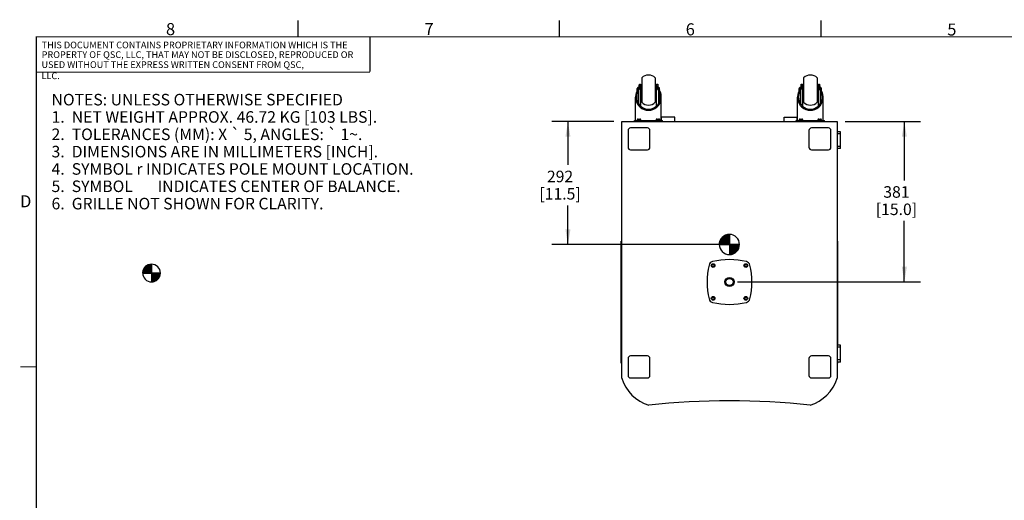
# Model space of a CAD drawing. Units: millimetres. Extents: x 68 to 5116, y 73 to 3292.
# Drawn here: x 68 to 2406, y 2150 to 3292 of the extents above; entities that cross this region are included whole.
import ezdxf

# ---------------------------------------------------------------- set-up
doc = ezdxf.new("R2010")
doc.units = ezdxf.units.MM
doc.header["$LTSCALE"] = 284.988
doc.layers.get('0').update_dxf_attribs({"linetype": 'CONTINUOUS'})
doc.layers.add('7_ALL_ROUNDS', color=7, linetype='CONTINUOUS')
doc.styles.get("Standard").update_dxf_attribs({"font": 'gothic.ttf'})
doc.styles.add('TEXTSTYLE_2', font='gothic.ttf')
doc.dimstyles.new('DIMSTYLE_1', dxfattribs={"dimtxt": 27.432, "dimasz": 36, "dimexe": 3.175, "dimexo": 1.5875, "dimgap": 1.143, "dimtad": 0, "dimtih": 1, "dimtoh": 1, "dimdec": 0, "dimzin": 4, "dimdsep": 46, "dimtxsty": 'STANDARD', "dimblk": '_FILLED', "dimblk1": '_FILLED', "dimblk2": '_FILLED', "dimcen": 0.09, "dimazin": 1, "dimtp": 0.02, "dimtm": 0.02, "dimtfac": 1, "dimtdec": 0, "dimtofl": 0, "dimtmove": 0, "dimatfit": 3, "dimldrblk": '_FILLED', "dimfxl": 1, "dimtolj": 1, "dimtzin": 4, "dimarcsym": 0})

# ---------------------------------------------------------------- blocks, each defined once
blk = doc.blocks.new('_FILLED')
at = {"color": 0, "linetype": 'BYBLOCK'}
blk.add_solid([(0, 0), (-1, 0.1666666667), (-1, -0.1666666667)], dxfattribs=at)
blk = doc.blocks.new('*D0')
at = {"color": 2, "linetype": 'CONTINUOUS'}
for p, q in [((2028.353544056, 3049.3853712391), (2206.7863477229, 3049.3853712391)), ((2168.6863477229, 3049.3853712391), (2168.6863477229, 2909.8291044715)), ((2168.6863477229, 2668.5853712391), (2168.6863477229, 2813.8171044715)), ((1772.553544056, 2668.5853712391), (2206.7863477229, 2668.5853712391))]:
    blk.add_line(p, q, dxfattribs=at)
at = {"color": 2, "linetype": 'CONTINUOUS', "xscale": 36, "yscale": 36, "zscale": 36}
for p, rotation in [((2168.6863477229, 3049.3853712391), 90), ((2168.6863477229, 2668.5853712391), 270)]:
    blk.add_blockref('_FILLED', p, dxfattribs=dict(at, rotation=rotation))
at = {"color": 2, "linetype": 'CONTINUOUS', "insert": (2149.9224518121, 2896.1131044715), "char_height": 27.432, "width": 101.1618736059, "attachment_point": 2, "line_spacing_factor": 0.9}
blk.add_mtext('381\\P[15.0]', dxfattribs=at)
blk = doc.blocks.new('*D9')
at = {"color": 2, "linetype": 'CONTINUOUS'}
for p, q in [((1478.653544056, 3049.3853712391), (1331.8999727728, 3049.3853712391)), ((1369.9999727728, 3049.3853712391), (1369.9999727728, 2946.5848829898)), ((1369.9999727728, 2757.2853712391), (1369.9999727728, 2850.5728829898)), ((1734.453544056, 2757.2853712391), (1331.8999727728, 2757.2853712391))]:
    blk.add_line(p, q, dxfattribs=at)
at = {"color": 2, "linetype": 'CONTINUOUS', "xscale": 36, "yscale": 36, "zscale": 36}
for p, rotation in [((1369.9999727728, 3049.3853712391), 90), ((1369.9999727728, 2757.2853712391), 270)]:
    blk.add_blockref('_FILLED', p, dxfattribs=dict(at, rotation=rotation))
at = {"color": 2, "linetype": 'CONTINUOUS', "insert": (1351.2360768621, 2932.8688829898), "char_height": 27.432, "width": 101.1618736059, "attachment_point": 2, "line_spacing_factor": 0.9}
blk.add_mtext('292\\P[11.5]', dxfattribs=at)
blk = doc.blocks.new('CG_3D_BL0', base_point=(381.1747102674, 2689.850317649))
at = {"linetype": 'CONTINUOUS'}
for points in [[(381.1747102674, 2689.850317649), (360.1747102674, 2689.850317649), (361.2025234252, 2696.3396745309), (364.1853533855, 2702.1938079471), (368.8312199692, 2706.8396745309), (374.6853533855, 2709.8225044912), (381.1747102674, 2710.850317649)], [(381.1747102674, 2689.850317649), (381.1747102674, 2668.850317649), (387.6640671492, 2669.8781308068), (393.5182005655, 2672.8609607671), (398.1640671492, 2677.5068273509), (401.1468971096, 2683.3609607671), (402.1747102674, 2689.850317649)]]:
    blk.add_hatch(color=7, dxfattribs=at).paths.add_polyline_path(points)
at = {"color": 7, "linetype": 'CONTINUOUS'}
for p, q in [((360.1747102674, 2689.850317649), (381.1747102674, 2689.850317649)), ((381.1747102674, 2710.850317649), (381.1747102674, 2689.850317649)), ((381.1747102674, 2689.850317649), (402.1747102674, 2689.850317649)), ((381.1747102674, 2689.850317649), (381.1747102674, 2668.850317649))]:
    blk.add_line(p, q, dxfattribs=at)
at = {"color": 2, "linetype": 'CONTINUOUS'}
blk.add_line((381.1747102674, 2689.7119138024), (381.313114114, 2689.850317649), dxfattribs=at)
at = {"color": 7, "linetype": 'CONTINUOUS'}
for points in [[(381.1747102674, 2689.850317649), (360.1747102674, 2689.850317649), (361.2025234252, 2696.3396745309), (364.1853533855, 2702.1938079471), (368.8312199692, 2706.8396745309), (374.6853533855, 2709.8225044912), (381.1747102674, 2710.850317649), (381.1747102674, 2689.850317649)], [(381.1747102674, 2689.850317649), (381.1747102674, 2668.850317649), (387.6640671492, 2669.8781308068), (393.5182005655, 2672.8609607671), (398.1640671492, 2677.5068273509), (401.1468971096, 2683.3609607671), (402.1747102674, 2689.850317649), (381.1747102674, 2689.850317649)]]:
    blk.add_lwpolyline(points, dxfattribs=at)
for start, end in [(90, 180), (180, 270), (0, 90), (270, 360)]:
    blk.add_arc((381.1747102674, 2689.850317649), 21, start, end, dxfattribs=at)
blk = doc.blocks.new('CG_3D_BL1', base_point=(1753.2951292462, 2757.5858395923))
at = {"linetype": 'CONTINUOUS'}
for points in [[(1753.2951292462, 2757.5858395923), (1729.2951292462, 2757.5858395923), (1730.4697728551, 2765.0022474573), (1733.8787213812, 2771.6926856473), (1739.1882831911, 2777.0022474573), (1745.8787213812, 2780.4111959834), (1753.2951292462, 2781.5858395923)], [(1753.2951292462, 2757.5858395923), (1753.2951292462, 2733.5858395923), (1760.7115371112, 2734.7604832012), (1767.4019753012, 2738.1694317273), (1772.7115371112, 2743.4789935373), (1776.1204856372, 2750.1694317273), (1777.2951292462, 2757.5858395923)]]:
    blk.add_hatch(color=7, dxfattribs=at).paths.add_polyline_path(points)
at = {"color": 7, "linetype": 'CONTINUOUS'}
for p, q in [((1753.2951292462, 2781.5858395923), (1753.2951292462, 2757.5858395923)), ((1729.2951292462, 2757.5858395923), (1753.2951292462, 2757.5858395923)), ((1753.2951292462, 2757.5858395923), (1777.2951292462, 2757.5858395923)), ((1753.2951292462, 2757.5858395923), (1753.2951292462, 2733.5858395923))]:
    blk.add_line(p, q, dxfattribs=at)
at = {"color": 2, "linetype": 'CONTINUOUS'}
blk.add_line((1753.2951292462, 2757.4276637676), (1753.4533050709, 2757.5858395923), dxfattribs=at)
at = {"color": 7, "linetype": 'CONTINUOUS'}
for points in [[(1753.2951292462, 2757.5858395923), (1729.2951292462, 2757.5858395923), (1730.4697728551, 2765.0022474573), (1733.8787213812, 2771.6926856473), (1739.1882831911, 2777.0022474573), (1745.8787213812, 2780.4111959834), (1753.2951292462, 2781.5858395923), (1753.2951292462, 2757.5858395923)], [(1753.2951292462, 2757.5858395923), (1753.2951292462, 2733.5858395923), (1760.7115371112, 2734.7604832012), (1767.4019753012, 2738.1694317273), (1772.7115371112, 2743.4789935373), (1776.1204856372, 2750.1694317273), (1777.2951292462, 2757.5858395923), (1753.2951292462, 2757.5858395923)]]:
    blk.add_lwpolyline(points, dxfattribs=at)
for start, end in [(90, 180), (0, 90), (180, 270), (270, 360)]:
    blk.add_arc((1753.2951292462, 2757.5858395923), 24, start, end, dxfattribs=at)

msp = doc.modelspace()

# ---------------------------------------------------------------- linework, layer by layer
at = {"color": 7, "linetype": 'CONTINUOUS'}
for p, q in [((1545.203544056, 3153.3853712391), (1545.203544056, 3095.3853712391)), ((1577.203544056, 3153.3853712391), (1577.203544056, 3095.3853712391)), ((1929.603544056, 3153.3853712391), (1929.603544056, 3095.3853712391)), ((1961.603544056, 3153.3853712391), (1961.603544056, 3095.3853712391)), ((1537.7420095256, 3123.1173907536), (1537.7420095256, 3092.2134707429)), ((1545.203544056, 3129.3853712391), (1542.2642661899, 3129.3853712391)), ((1545.203544056, 3119.3853712391), (1542.2642661899, 3119.3853712391)), ((1580.2642661899, 3129.3853712391), (1577.203544056, 3129.3853712391)), ((1580.2642661899, 3119.3853712391), (1577.203544056, 3119.3853712391)), ((1584.7259093467, 3123.0216502409), (1584.7259093467, 3092.2838185695)), ((1922.1420095256, 3123.1173907536), (1922.1420095256, 3092.2134707429)), ((1929.603544056, 3129.3853712391), (1926.6642661899, 3129.3853712391)), ((1929.603544056, 3119.3853712391), (1926.6642661899, 3119.3853712391)), ((1964.6642661899, 3129.3853712391), (1961.603544056, 3129.3853712391)), ((1964.6642661899, 3119.3853712391), (1961.603544056, 3119.3853712391)), ((1969.1259093467, 3123.0216502409), (1969.1259093467, 3092.2838185695)), ((1530.703544056, 3051.8853712391), (1530.703544056, 3107.5178994851)), ((1591.703544056, 3051.8853712391), (1591.703544056, 3107.5178994851)), ((1915.103544056, 3051.8853712391), (1915.103544056, 3107.5178994851)), ((1976.103544056, 3051.8853712391), (1976.103544056, 3107.5178994851)), ((1497.703544056, 2439.7853712391), (1497.703544056, 3049.3853712391)), ((1497.703544056, 3049.3853712391), (2009.303544056, 3049.3853712391)), ((1527.703544056, 3049.3853712391), (1527.703544056, 3051.8853712391)), ((1527.703544056, 3051.8853712391), (1594.703544056, 3051.8853712391)), ((1592.410421915, 3051.8853712391), (1592.410421915, 3060.3853712391)), ((1623.503544056, 3060.3853712391), (1592.410421915, 3060.3853712391)), ((1594.703544056, 3049.3853712391), (1594.703544056, 3051.8853712391)), ((1623.503544056, 3049.3853712391), (1623.503544056, 3060.3853712391)), ((1883.503544056, 3049.3853712391), (1883.503544056, 3060.3853712391)), ((1883.503544056, 3060.3853712391), (1914.5966661971, 3060.3853712391)), ((1912.103544056, 3049.3853712391), (1912.103544056, 3051.8853712391)), ((1912.103544056, 3051.8853712391), (1979.103544056, 3051.8853712391)), ((1914.5966661971, 3051.8853712391), (1914.5966661971, 3060.3853712391)), ((1979.103544056, 3049.3853712391), (1979.103544056, 3051.8853712391)), ((2009.303544056, 3049.3853712391), (2009.303544056, 2439.7853712391)), ((1512.703544056, 3028.3853712391), (1512.703544056, 2988.3853712391)), ((1558.703544056, 3034.3853712391), (1518.703544056, 3034.3853712391)), ((1564.703544056, 2988.3853712391), (1564.703544056, 3028.3853712391)), ((1942.303544056, 3028.3853712391), (1942.303544056, 2988.3853712391)), ((1988.303544056, 3034.3853712391), (1948.303544056, 3034.3853712391)), ((1994.303544056, 2988.3853712391), (1994.303544056, 3028.3853712391)), ((2017.303544056, 3025.3853712391), (2009.303544056, 3025.3853712391)), ((2017.303544056, 3020.3853712391), (2009.303544056, 3020.3853712391)), ((2017.303544056, 2985.3853712391), (2017.303544056, 3025.3853712391)), ((1518.703544056, 2982.3853712391), (1558.703544056, 2982.3853712391)), ((1948.303544056, 2982.3853712391), (1988.303544056, 2982.3853712391)), ((2017.303544056, 2990.3853712391), (2009.303544056, 2990.3853712391)), ((2017.303544056, 2985.3853712391), (2009.303544056, 2985.3853712391)), ((1497.703544056, 2765.2353712391), (1496.703544056, 2765.2353712391)), ((1496.703544056, 2475.8355697364), (1496.703544056, 2765.2351727417)), ((1496.703544056, 2762.4956076747), (1497.703544056, 2762.4956076747)), ((2009.303544056, 2765.2353712391), (2010.303544056, 2765.2353712391)), ((2010.303544056, 2762.4956076747), (2009.303544056, 2762.4956076747)), ((2010.303544056, 2765.2351727417), (2010.303544056, 2518.3853712391)), ((1496.703544056, 2739.5963015961), (1497.703544056, 2739.5963015961)), ((2010.303544056, 2739.5963015961), (2009.303544056, 2739.5963015961)), ((2017.303544056, 2518.3853712391), (2009.303544056, 2518.3853712391)), ((2017.303544056, 2513.3853712391), (2009.303544056, 2513.3853712391)), ((2017.303544056, 2478.3853712391), (2017.303544056, 2518.3853712391)), ((1496.703544056, 2501.474440882), (1497.703544056, 2501.474440882)), ((1496.703544056, 2478.5751348034), (1497.703544056, 2478.5751348034)), ((1512.703544056, 2486.7853712391), (1512.703544056, 2446.7853712391)), ((1558.703544056, 2492.7853712391), (1518.703544056, 2492.7853712391)), ((1564.703544056, 2446.7853712391), (1564.703544056, 2486.7853712391)), ((1942.303544056, 2486.7853712391), (1942.303544056, 2446.7853712391)), ((1988.303544056, 2492.7853712391), (1948.303544056, 2492.7853712391)), ((1994.303544056, 2446.7853712391), (1994.303544056, 2486.7853712391)), ((2017.303544056, 2483.3853712391), (2009.303544056, 2483.3853712391)), ((2017.303544056, 2478.3853712391), (2009.303544056, 2478.3853712391)), ((2010.303544056, 2478.3853712391), (2010.303544056, 2475.8355697364)), ((1497.703544056, 2475.8353712391), (1496.703544056, 2475.8353712391)), ((2009.303544056, 2475.8353712391), (2010.303544056, 2475.8353712391)), ((1518.703544056, 2440.7853712391), (1558.703544056, 2440.7853712391)), ((1948.303544056, 2440.7853712391), (1988.303544056, 2440.7853712391))]:
    msp.add_line(p, q, dxfattribs=at)
at = {"color": 7, "linetype": 'CONTINUOUS', "const_width": 2.9999999866}
for points in [[(728.7821456692, 3251.9588442689), (728.7821456692, 3290.0588442689)], [(1349.8121456692, 3251.9588442689), (1349.8121456692, 3290.0588442689)], [(1970.8421456692, 3251.9588442689), (1970.8421456692, 3290.0588442689)], [(107.7521456692, 3251.9588442689), (107.7521456692, 112.5188442689)], [(107.7521456692, 3250.7588442689), (5075.9921456692, 3250.7588442689)], [(900.2321456692, 3251.9588442689), (900.2321456692, 3168.1388442689)], [(107.7521456692, 3166.9388442689), (900.2321456692, 3166.9388442689)], [(107.7521456692, 2467.0988442689), (69.6521456692, 2467.0988442689)]]:
    msp.add_lwpolyline(points, dxfattribs=at)
at = {"color": 7, "linetype": 'CONTINUOUS'}
for radius in [11.0036756758, 8.5036756758]:
    msp.add_circle((1753.503544056, 2668.5853712391), radius, dxfattribs=at)
for centre, radius, start, end in [((1561.203544056, 3137.9053712391), 22.26275814, 44.0536500648, 135.9463499352), ((1945.603544056, 3137.9053712391), 22.26275814, 44.0536500648, 135.9463499352), ((1561.203544056, 3110.8653712391), 22.26275814, 224.0536500648, 315.9463499352), ((1945.603544056, 3110.8653712391), 22.26275814, 224.0536500648, 315.9463499352), ((1518.703544056, 3028.3853712391), 6, 90, 180), ((1558.703544056, 3028.3853712391), 6, 0, 90), ((1948.303544056, 3028.3853712391), 6, 90, 180), ((1988.303544056, 3028.3853712391), 6, 0, 90), ((1518.703544056, 2988.3853712391), 6, 180, 270), ((1558.703544056, 2988.3853712391), 6, 270, 360), ((1948.303544056, 2988.3853712391), 6, 180, 270), ((1988.303544056, 2988.3853712391), 6, 270, 360), ((1715.8075296455, 2706.2813856496), 11, 103.6269986592, 166.3730013408), ((1753.503544056, 2550.7853712391), 171, 76.3730013408, 103.6269986592), ((1791.1995584666, 2706.2813856496), 11, 13.6269986592, 76.3730013408), ((1871.303544056, 2668.5853712391), 171, 166.3730013408, 193.6269986592), ((1635.703544056, 2668.5853712391), 171, 346.3730013408, 13.6269986592), ((1715.8075296455, 2630.8893568285), 11, 193.6269986592, 256.3730013408), ((1753.503544056, 2786.3853712391), 171, 256.3730013408, 283.6269986592), ((1791.1995584666, 2630.8893568285), 11, 283.6269986592, 346.3730013408), ((1518.703544056, 2486.7853712391), 6, 90, 180), ((1558.703544056, 2486.7853712391), 6, 0, 90), ((1948.303544056, 2486.7853712391), 6, 90, 180), ((1988.303544056, 2486.7853712391), 6, 0, 90), ((1592.7590751378, 2470.8409023208), 100, 198.0926992767, 251.9073007233), ((1518.703544056, 2446.7853712391), 6, 180, 270), ((1558.703544056, 2446.7853712391), 6, 270, 360), ((1948.303544056, 2446.7853712391), 6, 180, 270), ((1914.2480129743, 2470.8409023208), 100, 288.0926992767, 341.9073007233), ((1988.303544056, 2446.7853712391), 6, 270, 360), ((1753.503544056, 629.2620379057), 1757.0233333333, 83.7329951345, 96.2670048655)]:
    msp.add_arc(centre, radius, start, end, dxfattribs=at)
for centre, major_axis, start_param, end_param in [((1561.203544056, 3107.5178994851), (0, 31.132528246), 1.0016924603, 5.2774484712), ((1561.203544056, 3107.5178994851), (0, 28.5806816685), 0.9934462771, 5.2857463772), ((1945.603544056, 3107.5178994851), (-0, 31.132528246), 1.0016924603, 5.2774484712), ((1945.603544056, 3107.5178994851), (-0, 28.5806816685), 0.9934462771, 5.2857463772)]:
    msp.add_ellipse(centre, major_axis=major_axis, ratio=0.9796827215, start_param=start_param, end_param=end_param, dxfattribs=at)
at = {"layer": '7_ALL_ROUNDS', "color": 7, "linetype": 'CONTINUOUS'}
for p, q in [((1539.1973043877, 3134.1827527347), (1541.9171331778, 3134.1827527347)), ((1539.5142661899, 3137.0342843402), (1539.5142661899, 3138.3853712391)), ((1539.5142661899, 3138.3853712391), (1542.2642661899, 3138.3853712391)), ((1542.2642661899, 3138.3853712391), (1542.2642661899, 3086.6970920437)), ((1580.2642661899, 3086.798082559), (1580.2642661899, 3138.3853712391)), ((1580.2642661899, 3138.3853712391), (1583.0142661899, 3138.3853712391)), ((1580.5822329809, 3134.1827527347), (1583.3015594642, 3134.1827527347)), ((1583.0142661899, 3138.3853712391), (1583.0142661899, 3136.9420495152)), ((1923.5973043877, 3134.1827527347), (1926.3171331778, 3134.1827527347)), ((1923.9142661899, 3137.0342843402), (1923.9142661899, 3138.3853712391)), ((1923.9142661899, 3138.3853712391), (1926.6642661899, 3138.3853712391)), ((1926.6642661899, 3138.3853712391), (1926.6642661899, 3086.6970920437)), ((1964.6642661899, 3086.798082559), (1964.6642661899, 3138.3853712391)), ((1964.6642661899, 3138.3853712391), (1967.4142661899, 3138.3853712391)), ((1964.9822329809, 3134.1827527347), (1967.7015594642, 3134.1827527347)), ((1967.4142661899, 3138.3853712391), (1967.4142661899, 3136.9420495152)), ((1534.678544056, 3122.4110047896), (1534.678544056, 3128.0353712391)), ((1537.178544056, 3127.4244012092), (1537.178544056, 3130.5353712391)), ((1538.3520520681, 3130.5353712391), (1537.178544056, 3130.5353712391)), ((1585.228544056, 3130.5443712391), (1584.1119917275, 3130.5443712391)), ((1585.228544056, 3127.5319336208), (1585.228544056, 3130.5443712391)), ((1587.728544056, 3122.4351279075), (1587.728544056, 3128.0443712391)), ((1919.078544056, 3122.4110047896), (1919.078544056, 3128.0353712391)), ((1921.578544056, 3127.4244012092), (1921.578544056, 3130.5353712391)), ((1922.7520520681, 3130.5353712391), (1921.578544056, 3130.5353712391)), ((1969.628544056, 3130.5443712391), (1968.5119917275, 3130.5443712391)), ((1969.628544056, 3127.5319336208), (1969.628544056, 3130.5443712391)), ((1972.128544056, 3122.4351279075), (1972.128544056, 3128.0443712391)), ((1534.553544056, 3051.8853712391), (1534.553544056, 3053.1353712391)), ((1534.553544056, 3053.1353712391), (1543.353544056, 3053.1353712391)), ((1537.053544056, 3055.6353712391), (1540.853544056, 3055.6353712391)), ((1543.353544056, 3051.8853712391), (1543.353544056, 3053.1353712391)), ((1579.053544056, 3051.8853712391), (1579.053544056, 3053.1353712391)), ((1579.053544056, 3053.1353712391), (1587.853544056, 3053.1353712391)), ((1581.553544056, 3055.6353712391), (1585.353544056, 3055.6353712391)), ((1587.853544056, 3051.8853712391), (1587.853544056, 3053.1353712391)), ((1918.953544056, 3051.8853712391), (1918.953544056, 3053.1353712391)), ((1918.953544056, 3053.1353712391), (1927.753544056, 3053.1353712391)), ((1921.453544056, 3055.6353712391), (1925.253544056, 3055.6353712391)), ((1927.753544056, 3051.8853712391), (1927.753544056, 3053.1353712391)), ((1963.453544056, 3051.8853712391), (1963.453544056, 3053.1353712391)), ((1963.453544056, 3053.1353712391), (1972.253544056, 3053.1353712391)), ((1965.953544056, 3055.6353712391), (1969.753544056, 3055.6353712391)), ((1972.253544056, 3051.8853712391), (1972.253544056, 3053.1353712391))]:
    msp.add_line(p, q, dxfattribs=at)
for centre, radius in [((1714.6126710908, 2707.4762442043), 4.4), ((1714.6126710908, 2707.4762442043), 2.7751923191), ((1792.3944170213, 2707.4762442043), 4.4), ((1792.3944170213, 2707.4762442043), 2.7751923191), ((1714.6126710908, 2629.6944982738), 4.4), ((1714.6126710908, 2629.6944982738), 2.7751923191), ((1792.3944170213, 2629.6944982738), 4.4), ((1792.3944170213, 2629.6944982738), 2.7751923191)]:
    msp.add_circle(centre, radius, dxfattribs=at)
for centre, start, end in [((1537.178544056, 3128.0353712391), 90, 180.0000000001), ((1585.228544056, 3128.0443712391), 0, 90), ((1921.578544056, 3128.0353712391), 90, 180.0000000001), ((1969.628544056, 3128.0443712391), 0, 90), ((1537.053544056, 3053.1353712391), 90, 180), ((1540.853544056, 3053.1353712391), 0, 90), ((1581.553544056, 3053.1353712391), 90, 180), ((1585.353544056, 3053.1353712391), 0, 90), ((1921.453544056, 3053.1353712391), 90, 180), ((1925.253544056, 3053.1353712391), 0, 90), ((1965.953544056, 3053.1353712391), 90, 180), ((1969.753544056, 3053.1353712391), 0, 90)]:
    msp.add_arc(centre, 2.5, start, end, dxfattribs=at)
for centre, major_axis, start_param, end_param in [((1514.1142661899, 3138.2658596992), (-0, 25.9267612279), -2.1399001933, -1.728940889), ((1514.3642661899, 3138.6611695533), (-0, 28.4786078054), -2.1481463765, -1.7287072519), ((1608.1642661899, 3138.4700304583), (-0, 28.4786078054), -4.5612706657, -4.1390315836), ((1608.4142661899, 3138.071212427), (-0, 25.9267612279), -4.5618423392, -4.1473294895), ((1898.5142661899, 3138.2658596992), (0, 25.9267612279), -2.1399001933, -1.728940889), ((1898.7642661899, 3138.6611695533), (0, 28.4786078054), -2.1481463765, -1.7287072519), ((1992.5642661899, 3138.4700304583), (0, 28.4786078054), -4.5612706657, -4.1390315836), ((1992.8142661899, 3138.071212427), (0, 25.9267612279), -4.5618423392, -4.1473294895)]:
    msp.add_ellipse(centre, major_axis=major_axis, ratio=0.9796827215, start_param=start_param, end_param=end_param, dxfattribs=at)
for points, knots in [([(1539.1973043877, 3134.1827527347), (1539.2410161191, 3134.4625326244), (1539.3831336034, 3135.4076599352), (1539.5142661899, 3136.3607845739), (1539.5142661899, 3137.0342843402)], [0, 0, 0, 0, 0.2959984844, 1, 1, 1, 1]), ([(1542.2642661899, 3137.210841194), (1542.2642661899, 3137.0117051144), (1542.2085897874, 3135.9954647666), (1542.0431331451, 3134.9904373655), (1541.9171331778, 3134.1827527347)], [0, 0, 0, 0, 0.1958863794, 1, 1, 1, 1]), ([(1580.5822329809, 3134.1827527347), (1580.5387075261, 3134.4745069104), (1580.398161779, 3135.4510017162), (1580.2642661899, 3136.4347491921), (1580.2642661899, 3137.127248298)], [0, 0, 0, 0, 0.2987223678, 1, 1, 1, 1]), ([(1583.0142661899, 3136.9420495152), (1583.0142661899, 3136.7527053565), (1583.0565690029, 3135.8275768246), (1583.1933812865, 3134.9106744706), (1583.3015594642, 3134.1827527347)], [0, 0, 0, 0, 0.2046388007, 1, 1, 1, 1]), ([(1923.5973043877, 3134.1827527347), (1923.6410161191, 3134.4625326244), (1923.7831336034, 3135.4076599352), (1923.9142661899, 3136.3607845739), (1923.9142661899, 3137.0342843402)], [0, 0, 0, 0, 0.2959984844, 1, 1, 1, 1]), ([(1926.6642661899, 3137.210841194), (1926.6642661899, 3137.0117051144), (1926.6085897874, 3135.9954647666), (1926.4431331451, 3134.9904373655), (1926.3171331778, 3134.1827527347)], [0, 0, 0, 0, 0.1958863794, 1, 1, 1, 1]), ([(1964.9822329809, 3134.1827527347), (1964.9387075261, 3134.4745069104), (1964.798161779, 3135.4510017162), (1964.6642661899, 3136.4347491921), (1964.6642661899, 3137.127248298)], [0, 0, 0, 0, 0.2987223678, 1, 1, 1, 1]), ([(1967.4142661899, 3136.9420495152), (1967.4142661899, 3136.7527053565), (1967.4565690029, 3135.8275768246), (1967.5933812865, 3134.9106744706), (1967.7015594642, 3134.1827527347)], [0, 0, 0, 0, 0.2046388007, 1, 1, 1, 1])]:
    msp.add_open_spline(points, degree=3, knots=knots, dxfattribs=at)

# ---------------------------------------------------------------- block references
at = {"color": 2, "linetype": 'CONTINUOUS'}
for name, p in [('CG_3D_BL1', (1753.2951292462, 2757.5858395923)), ('CG_3D_BL0', (381.1747102674, 2689.850317649))]:
    msp.add_blockref(name, p, dxfattribs=at)

# ---------------------------------------------------------------- texts
at = {"color": 2, "linetype": 'CONTINUOUS', "attachment_point": 1, "line_spacing_factor": 1.0000002, "style": 'TEXTSTYLE_2'}
for s, insert, char_height, width in [('8', (415.5147218646, 3283.4219705462), 28.575, 22.0951672862), ('7', (1029.3786824168, 3283.6902323452), 28.575, 22.0951672862), ('THIS DOCUMENT CONTAINS PROPRIETARY INFORMATION WHICH IS THE', (120.2746540469, 3239.3975769815), 15.875004, 741.6400567584), ('PROPERTY OF QSC, LLC, THAT MAY NOT BE DISCLOSED, REPRODUCED OR', (120.2746540469, 3216.4604322803), 15.875004, 773.4490796431), ('USED WITHOUT THE EXPRESS WRITTEN CONSENT FROM QSC, LLC.', (119.9280122957, 3192.6873688535), 15.875004, 671.1172694721)]:
    msp.add_mtext(s, dxfattribs=dict(at, insert=insert, char_height=char_height, width=width))
at = {"color": 2, "linetype": 'CONTINUOUS', "char_height": 28.575, "attachment_point": 1, "style": 'TEXTSTYLE_2'}
for s, insert, width in [('6', (1649.6560370456, 3282.9362257168), 22.0951672862), ('5', (2270.7879671636, 3282.491247634), 22.0951672862), ('D', (69.0471313592, 2874.5418297232), 29.637267658)]:
    msp.add_mtext(s, dxfattribs=dict(at, insert=insert, width=width))
at = {"color": 2, "linetype": 'CONTINUOUS', "insert": (143.7587499107, 3115.37985), "char_height": 27.432, "width": 945.3502304833, "attachment_point": 1, "line_spacing_factor": 0.9}
msp.add_mtext('NOTES: UNLESS OTHERWISE SPECIFIED\\P \\P1.  NET WEIGHT APPROX. 46.72 KG [103 LBS]. \\P \\P2.  TOLERANCES (MM): X \\fgdt;{\\fgdt;`}\\fCentury Gothic; 5, ANGLES: \\fgdt;{\\fgdt;`}\\fCentury Gothic; 1\\fgdt;{\\fgdt;~}\\fCentury Gothic;. \\P \\P3.  DIMENSIONS ARE IN MILLIMETERS [INCH]. \\P \\P4.  SYMBOL \\fgdt;{\\fgdt;r}\\fCentury Gothic; INDICATES POLE MOUNT LOCATION. \\P \\P5.  SYMBOL       INDICATES CENTER OF BALANCE. \\P \\P6.  GRILLE NOT SHOWN FOR CLARITY.', dxfattribs=at)

# ---------------------------------------------------------------- dimensions: what is measured, and where the dimension line sits
at = {"color": 2, "linetype": 'CONTINUOUS'}
for base, p1, p2, picture, middle in [((1369.9999727728, 3049.3853712391), (1736.041044056, 2757.2853712391), (1480.241044056, 3049.3853712391), '*D9', (1369.9999727728, 2898.5788829898)), ((2168.6863477229, 3049.3853712391), (1770.966044056, 2668.5853712391), (2026.766044056, 3049.3853712391), '*D0', (2168.6863477229, 2861.8231044715))]:
    dim = msp.add_linear_dim(base=base, p1=p1, p2=p2, angle=90, text='<>\\P[]', dimstyle='DIMSTYLE_1', dxfattribs=at)
    dim.commit()
    dim.dimension.update_dxf_attribs({"geometry": picture, "text_midpoint": middle, "dimtype": 160})

doc.saveas('drawing.dxf')
